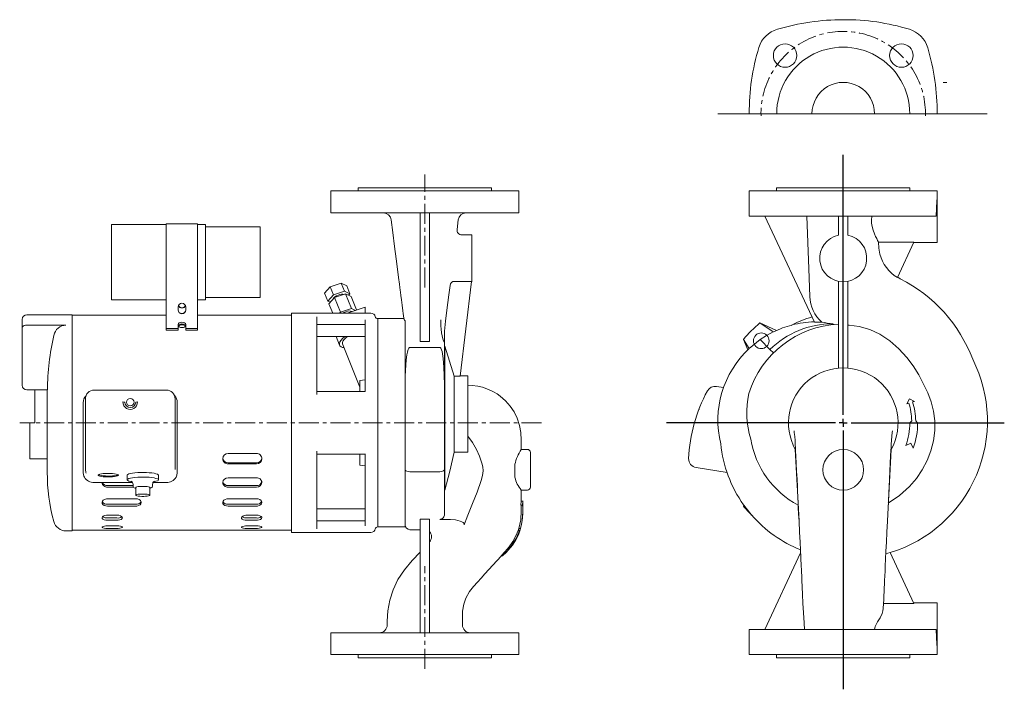
# Model space of a CAD drawing. Units: millimetres. Extents: x 124 to 752, y 75 to 502.
import ezdxf

# ---------------------------------------------------------------- set-up
doc = ezdxf.new("R2010")
doc.units = ezdxf.units.MM
doc.linetypes.add('CENTERX2', pattern=[20.32, 12.7, -2.54, 2.54, -2.54])
doc.layers.add('SLD-0', color=3, linetype='Continuous')

# ---------------------------------------------------------------- blocks, each defined once
blk = doc.blocks.new('SW_CENTERMARKSYMBOL_0')
at = {"layer": 'SLD-0', "color": 0}
for p, q in [((0, 5), (0, 171.07)), ((-5, 0), (-112.83, 0)), ((0, 0), (-2.5, 0)), ((0, 0), (0, 2.5)), ((0, 0), (0, -2.5)), ((0, 0), (2.5, 0)), ((5, 0), (102.81, 0)), ((0, -5), (0, -170.14))]:
    blk.add_line(p, q, dxfattribs=at)

msp = doc.modelspace()

# ---------------------------------------------------------------- linework, layer by layer
at = {"color": 7, "linetype": 'Continuous', "lineweight": 15}
for p, q in [((715.63, 462.1), (713.27, 462.26)), ((322.4, 378.95), (322.4, 392.95)), ((328.49, 392.95), (322.4, 392.95)), ((340.34, 392.95), (328.49, 392.95)), ((339.9, 394.95), (339.9, 392.95)), ((339.9, 394.95), (424.9, 394.95)), ((382.4, 392.95), (340.34, 392.95)), ((424.46, 392.95), (382.4, 392.95)), ((436.31, 392.95), (424.46, 392.95)), ((424.9, 392.95), (424.9, 394.95)), ((442.4, 392.95), (436.31, 392.95)), ((442.4, 378.95), (442.4, 392.95)), ((589.51, 392.95), (589.51, 376.95)), ((595.6, 392.95), (589.51, 392.95)), ((589.51, 392.95), (589.51, 392.95)), ((607.26, 392.95), (595.6, 392.95)), ((607.01, 394.95), (607.01, 392.95)), ((607.01, 394.95), (649.51, 394.95)), ((649.51, 392.95), (607.26, 392.95)), ((649.51, 394.95), (692.01, 394.95)), ((691.57, 392.95), (649.51, 392.95)), ((703.37, 392.95), (691.57, 392.95)), ((692.01, 392.95), (692.01, 394.95)), ((709.52, 392.95), (703.37, 392.95)), ((709.51, 389.75), (709.51, 359.95)), ((709.52, 376.95), (709.52, 392.95)), ((322.4, 378.95), (328.49, 378.95)), ((328.49, 378.95), (340.34, 378.95)), ((340.34, 378.95), (382.4, 378.95)), ((379.4, 375.66), (379.4, 378.95)), ((382.4, 378.95), (424.46, 378.95)), ((385.4, 378.95), (385.4, 375.66)), ((424.46, 378.95), (436.31, 378.95)), ((436.31, 378.95), (442.4, 378.95)), ((217.4, 371.49), (182.4, 371.49)), ((182.4, 371.49), (182.4, 323.49)), ((237.4, 371.94), (217.4, 371.94)), ((217.4, 325.19), (217.4, 371.94)), ((237.4, 325.19), (237.4, 371.94)), ((242.4, 371.49), (237.4, 371.49)), ((242.4, 371.49), (242.4, 323.49)), ((379.4, 375.66), (379.4, 296.89)), ((385.4, 375.66), (385.4, 296.89)), ((403.01, 368.29), (403.81, 374.58)), ((589.51, 376.95), (595.6, 376.95)), ((589.51, 376.95), (589.51, 376.95)), ((595.6, 376.95), (607.26, 376.95)), ((599.51, 376.95), (631.12, 309.17)), ((607.26, 376.95), (649.51, 376.95)), ((646.51, 376.95), (646.51, 364.65)), ((649.51, 376.95), (691.57, 376.95)), ((652.51, 376.95), (652.51, 364.65)), ((691.57, 376.95), (703.37, 376.95)), ((703.37, 376.95), (708.85, 376.95)), ((277.4, 369.99), (242.4, 369.99)), ((277.4, 369.99), (277.4, 324.99)), ((403, 368.29), (403, 368.29)), ((412.4, 364.95), (405.96, 364.95)), ((412.4, 364.95), (412.4, 334.95)), ((672.09, 360.25), (694.66, 360.25)), ((694.66, 360.25), (684.1, 337.63)), ((694.51, 359.95), (709.51, 359.95)), ((329.06, 334.03), (322.01, 331.7)), ((331.11, 328.92), (329.06, 334.03)), ((332.59, 332.44), (329.06, 334.03)), ((412.26, 335.25), (401.49, 335.25)), ((412.26, 335.25), (404.91, 274.8)), ((412.23, 334.95), (412.4, 334.95)), ((646.51, 335.25), (646.51, 279.82)), ((652.51, 335.25), (652.51, 279.82)), ((685.94, 336.85), (684.27, 337.93)), ((322.01, 331.7), (318.48, 327.79)), ((320.53, 322.68), (318.48, 327.79)), ((324.06, 326.59), (322.01, 331.7)), ((324.06, 326.59), (331.11, 328.92)), ((331.8, 327.21), (324.74, 324.89)), ((331.11, 328.92), (334.64, 327.33)), ((335.56, 317.84), (331.8, 327.21)), ((335.32, 325.63), (331.8, 327.21)), ((334.64, 327.33), (332.59, 332.44)), ((334.64, 327.33), (333.74, 326.34)), ((182.4, 323.49), (217.4, 323.49)), ((217.4, 323.68), (217.4, 325.19)), ((217.4, 313.25), (217.4, 323.68)), ((237.4, 325.19), (237.4, 323.68)), ((237.4, 313.25), (237.4, 323.68)), ((237.4, 323.49), (242.4, 323.49)), ((242.4, 324.99), (277.4, 324.99)), ((320.53, 322.68), (324.06, 326.59)), ((322.11, 321.97), (320.53, 322.68)), ((324.74, 324.89), (321.22, 320.98)), ((323.64, 314.95), (321.22, 320.98)), ((328.51, 315.52), (324.74, 324.89)), ((338.8, 316.96), (335.32, 325.63)), ((225, 316.89), (225, 318.86)), ((229.8, 318.86), (229.8, 316.89)), ((347.9, 314.95), (297.4, 314.95)), ((297.4, 244.95), (297.4, 314.95)), ((328.51, 315.52), (327.99, 314.95)), ((335.56, 317.84), (328.51, 315.52)), ((332.74, 314.95), (333.4, 315.18)), ((344.4, 318.81), (333.4, 315.18)), ((338.07, 316.72), (335.56, 317.84)), ((344.4, 318.81), (344.4, 314.95)), ((125.4, 305.4), (125.4, 310.95)), ((157.4, 313.95), (128.4, 313.95)), ((157.4, 313.95), (157.4, 175.95)), ((217.4, 313.55), (157.4, 313.55)), ((217.4, 311.19), (217.4, 313.25)), ((217.4, 305.08), (217.4, 311.19)), ((225, 307.99), (225, 305.08)), ((229.8, 305.08), (229.8, 307.99)), ((297.4, 313.55), (237.4, 313.55)), ((237.4, 313.25), (237.4, 311.19)), ((237.4, 305.08), (237.4, 311.19)), ((313.4, 263.1), (313.4, 312.56)), ((344.4, 308.55), (344.4, 310.76)), ((344.4, 303.59), (344.4, 308.55)), ((352.4, 311.45), (352.29, 311.45)), ((369.07, 311.45), (352.4, 311.45)), ((352.4, 311.45), (352.4, 310.45)), ((352.4, 310.45), (352.4, 311.45)), ((352.4, 310.45), (352.4, 303.59)), ((352.4, 310.45), (352.4, 303.59)), ((369.49, 310.45), (369.66, 310.18)), ((369.9, 310.03), (369.66, 310.18)), ((369.9, 303.59), (369.9, 310.03)), ((596.37, 308.7), (604.85, 302.98)), ((606.99, 303.89), (596.37, 308.7)), ((631.12, 309.17), (635.91, 309.25)), ((643.82, 307.72), (642.79, 308.18)), ((125.4, 268.95), (125.4, 305.4)), ((153.35, 307.33), (128.4, 307.33)), ((217.4, 305.08), (225, 305.08)), ((217.4, 304.03), (217.4, 305.08)), ((217.4, 304.03), (225, 304.03)), ((225, 304.03), (225, 305.08)), ((229.8, 305.08), (237.4, 305.08)), ((229.8, 305.08), (229.8, 304.03)), ((229.8, 304.03), (237.4, 304.03)), ((237.4, 304.03), (237.4, 305.08)), ((313.4, 307.64), (344.4, 307.64)), ((344.4, 295.47), (344.4, 303.59)), ((352.4, 303.59), (352.4, 295.47)), ((352.4, 303.59), (352.4, 295.47)), ((369.9, 295.47), (369.9, 303.59)), ((616.33, 307.15), (616.75, 307.37)), ((616.75, 307.37), (616.67, 307.33)), ((653.19, 307.28), (652.51, 307.3)), ((344.4, 299.95), (313.4, 299.95)), ((325.79, 299.95), (327.98, 294.51)), ((344.4, 267.26), (344.4, 295.47)), ((352.4, 295.47), (352.4, 256.46)), ((352.4, 295.47), (352.4, 256.46)), ((369.9, 256.46), (369.9, 295.47)), ((379.4, 296.89), (385.4, 296.89)), ((394.9, 301.39), (394.9, 301.36)), ((394.9, 301.36), (394.9, 301.32)), ((394.9, 301.36), (394.9, 300.07)), ((394.9, 301.32), (394.9, 300.07)), ((394.9, 300.07), (394.9, 299.2)), ((394.9, 299.2), (394.9, 296.38)), ((394.9, 296.38), (394.9, 269.35)), ((589.56, 292.47), (585.76, 298.1)), ((585.76, 298.1), (588.71, 291.59)), ((589.56, 292.47), (596.43, 298.03)), ((596.43, 298.03), (602.74, 291.72)), ((329.84, 295.25), (340.9, 267.7)), ((391.9, 293.06), (372.9, 293.06)), ((395.1, 293.86), (394.9, 293.86)), ((395.1, 201.95), (395.1, 293.86)), ((401.1, 274.8), (395.1, 293.86)), ((602.74, 291.72), (604.95, 289.52)), ((344.4, 272.35), (340.9, 271.95)), ((340.9, 264.95), (340.9, 271.95)), ((401.1, 226.3), (401.1, 274.8)), ((404.91, 274.8), (401.1, 274.8)), ((409.9, 274.95), (404.93, 274.95)), ((409.9, 274.95), (409.9, 226.3)), ((141.49, 265.95), (128.4, 265.95)), ((133.4, 244.95), (133.4, 265.95)), ((141.4, 265.95), (141.4, 213.42)), ((217.4, 265.87), (171.4, 265.87)), ((344.4, 264.95), (313.4, 264.95)), ((344.4, 264.87), (344.4, 267.26)), ((394.9, 269.35), (394.9, 215.05)), ((568.56, 268.18), (573.16, 267.47)), ((164.4, 257.86), (164.4, 257.51)), ((165.8, 219.79), (165.8, 260.27)), ((223, 260.27), (223, 219.79)), ((224.4, 257.86), (224.4, 257.51)), ((691.8, 260.34), (690.08, 257.14)), ((695.01, 258.62), (691.8, 260.34)), ((693.81, 258.26), (695.01, 258.62)), ((164.4, 257.51), (164.4, 216.12)), ((224.4, 257.51), (224.4, 216.12)), ((352.4, 256.46), (352.4, 233.44)), ((352.4, 233.44), (352.4, 256.46)), ((369.9, 233.44), (369.9, 256.46)), ((690.08, 257.14), (691.41, 257.54)), ((693.25, 246.22), (692.01, 244.95)), ((697.01, 244.95), (695.75, 246.18)), ((130.4, 244.95), (133.4, 244.95)), ((130.4, 221.95), (130.4, 244.95)), ((297.4, 174.95), (297.4, 244.95)), ((352.4, 233.44), (352.4, 194.43)), ((352.4, 233.44), (352.4, 194.43)), ((369.9, 194.43), (369.9, 233.44)), ((313.4, 177.34), (313.4, 226.8)), ((409.9, 226.3), (401.1, 226.3)), ((447.9, 227.95), (443.87, 227.95)), ((618.92, 227.95), (621.36, 182.26)), ((677.67, 182.27), (680.11, 227.95)), ((689.45, 230.42), (692.59, 231.93)), ((692.59, 231.93), (694.15, 228.7)), ((130.4, 221.95), (141.4, 221.95)), ((253.4, 222.02), (253.4, 221.97)), ((256.9, 225.35), (274.9, 225.35)), ((278.4, 221.97), (278.4, 222.02)), ((313.4, 224.95), (344.4, 224.95)), ((340.9, 217.95), (340.9, 224.95)), ((344.4, 222.64), (344.4, 225.03)), ((344.4, 194.43), (344.4, 222.64)), ((449.9, 225.95), (449.9, 203.95)), ((164.4, 216.12), (164.4, 212.91)), ((165.8, 215.15), (165.8, 219.79)), ((223, 219.79), (223, 215.15)), ((224.4, 216.12), (224.4, 212.91)), ((256.9, 219.31), (274.9, 219.31)), ((256.9, 218.7), (274.9, 218.7)), ((340.9, 217.95), (344.4, 217.55)), ((394.9, 215.05), (394.9, 186.66)), ((439.9, 218.44), (439.9, 210.16)), ((575.33, 213.32), (555.57, 216.35)), ((192.4, 211.5), (192.4, 208.54)), ((212.4, 208.54), (212.4, 211.5)), ((256.9, 209.82), (274.9, 209.82)), ((391.9, 213.68), (372.9, 213.68)), ((195.85, 206.77), (171.4, 206.77)), ((196.15, 204.91), (179.9, 204.91)), ((196.36, 203.95), (179.9, 203.95)), ((196.15, 205.59), (196.15, 204.61)), ((198, 203.62), (198, 198.7)), ((206.8, 198.7), (206.8, 203.62)), ((208.65, 204.61), (208.65, 205.59)), ((217.4, 206.77), (208.94, 206.77)), ((253.4, 206.86), (253.4, 206.81)), ((256.9, 204.91), (274.9, 204.91)), ((256.9, 203.95), (274.9, 203.95)), ((278.4, 206.81), (278.4, 206.86)), ((394.9, 201.95), (395.1, 201.95)), ((443.87, 201.95), (447.9, 201.95)), ((197.9, 196.44), (179.9, 196.44)), ((256.9, 196.44), (274.9, 196.44)), ((443.7, 192.45), (443.9, 194.95)), ((444.9, 194.95), (443.9, 194.95)), ((444.9, 194.95), (444.7, 192.45)), ((176.4, 193.99), (176.4, 194.03)), ((197.9, 192.96), (179.9, 192.96)), ((197.9, 191.71), (179.9, 191.71)), ((201.4, 194.03), (201.4, 193.99)), ((253.4, 194.03), (253.4, 193.99)), ((256.9, 192.96), (274.9, 192.96)), ((256.9, 191.71), (274.9, 191.71)), ((278.4, 193.99), (278.4, 194.03)), ((344.4, 189.95), (313.4, 189.95)), ((344.4, 186.31), (344.4, 194.43)), ((352.4, 194.43), (352.4, 186.31)), ((352.4, 194.43), (352.4, 186.31)), ((369.9, 186.31), (369.9, 194.43)), ((444.7, 192.45), (443.7, 192.45)), ((444.7, 192.45), (444.85, 192.45)), ((586.07, 192.49), (585.76, 191.8)), ((585.76, 191.8), (586.08, 192.28)), ((590.74, 186.34), (586.08, 192.28)), ((176.4, 184.28), (176.4, 184.31)), ((185.9, 186.03), (179.9, 186.03)), ((185.9, 184.18), (179.9, 184.18)), ((185.9, 182.73), (179.9, 182.73)), ((189.4, 184.28), (189.4, 184.31)), ((265.4, 184.28), (265.4, 184.31)), ((268.9, 186.03), (274.9, 186.03)), ((268.9, 184.18), (274.9, 184.18)), ((268.9, 182.73), (274.9, 182.73)), ((278.4, 184.28), (278.4, 184.31)), ((344.4, 181.35), (344.4, 186.31)), ((352.4, 186.31), (352.4, 179.45)), ((352.4, 186.31), (352.4, 179.45)), ((369.9, 179.45), (369.9, 186.31)), ((385.4, 183.38), (379.4, 183.38)), ((379.4, 183.38), (379.4, 110.95)), ((385.4, 183.38), (385.4, 110.95)), ((398.71, 183.31), (391.9, 183.31)), ((157.4, 176.35), (297.4, 176.35)), ((176.4, 178.27), (176.4, 178.28)), ((185.9, 179.19), (179.9, 179.19)), ((185.9, 179.11), (179.9, 179.11)), ((185.9, 177.53), (179.9, 177.53)), ((185.9, 179.11), (186.94, 179.14)), ((189.4, 178.27), (189.4, 178.28)), ((265.4, 178.27), (265.4, 178.28)), ((268.9, 179.19), (274.9, 179.19)), ((268.9, 179.11), (274.9, 179.11)), ((268.9, 177.53), (274.9, 177.53)), ((274.9, 179.11), (275.94, 179.14)), ((278.4, 178.27), (278.4, 178.28)), ((344.4, 182.26), (313.4, 182.26)), ((344.4, 179.14), (344.4, 181.35)), ((352.29, 178.45), (352.4, 178.45)), ((352.4, 179.45), (352.4, 178.45)), ((352.4, 178.45), (352.4, 179.45)), ((352.4, 178.45), (369.9, 178.45)), ((369.9, 178.45), (369.9, 179.45)), ((372.9, 176.72), (379.4, 176.72)), ((441.95, 176.2), (442.49, 177.45)), ((442.95, 176.2), (441.95, 176.2)), ((443.49, 177.45), (442.49, 177.45)), ((443.49, 177.45), (442.95, 176.2)), ((153.35, 175.95), (157.4, 175.95)), ((297.4, 174.95), (347.9, 174.95)), ((432.11, 159.95), (431.11, 159.95)), ((432.11, 159.95), (434.55, 162.45)), ((599.51, 112.95), (622.31, 161.83)), ((679.47, 162.21), (676.56, 161.36)), ((694.66, 129.65), (679.47, 162.21)), ((675.2, 129.65), (694.66, 129.65)), ((709.51, 129.95), (694.51, 129.95)), ((709.51, 100.15), (709.51, 129.95)), ((624.84, 112.95), (624.55, 117.08)), ((322.4, 110.95), (322.4, 96.95)), ((322.4, 110.95), (328.49, 110.95)), ((328.49, 110.95), (340.34, 110.95)), ((340.34, 110.95), (382.4, 110.95)), ((382.4, 110.95), (424.46, 110.95)), ((424.46, 110.95), (436.31, 110.95)), ((436.31, 110.95), (442.4, 110.95)), ((442.4, 110.95), (442.4, 96.95)), ((589.51, 112.95), (589.51, 96.95)), ((589.51, 112.95), (595.6, 112.95)), ((589.51, 112.95), (589.51, 112.95)), ((595.6, 112.95), (607.26, 112.95)), ((607.26, 112.95), (649.51, 112.95)), ((649.51, 112.95), (691.57, 112.95)), ((691.57, 112.95), (703.37, 112.95)), ((703.37, 112.95), (708.85, 112.95)), ((709.52, 96.95), (709.52, 112.95)), ((328.49, 96.95), (322.4, 96.95)), ((340.34, 96.95), (328.49, 96.95)), ((339.9, 96.95), (339.9, 94.95)), ((339.9, 94.95), (424.9, 94.95)), ((382.4, 96.95), (340.34, 96.95)), ((424.46, 96.95), (382.4, 96.95)), ((436.31, 96.95), (424.46, 96.95)), ((424.9, 94.95), (424.9, 96.95)), ((442.4, 96.95), (436.31, 96.95)), ((595.6, 96.95), (589.51, 96.95)), ((589.51, 96.95), (589.51, 96.95)), ((607.26, 96.95), (595.6, 96.95)), ((607.01, 96.95), (607.01, 94.95)), ((607.01, 94.95), (649.51, 94.95)), ((649.51, 96.95), (607.26, 96.95)), ((691.57, 96.95), (649.51, 96.95)), ((649.51, 94.95), (692.01, 94.95)), ((703.37, 96.95), (691.57, 96.95)), ((692.01, 94.95), (692.01, 96.95)), ((709.52, 96.95), (703.37, 96.95))]:
    msp.add_line(p, q, dxfattribs=at)
at = {"color": 7, "linetype": 'Continuous', "lineweight": 0}
msp.add_line((569.52, 442.27), (741.47, 442.27), dxfattribs=at)
at = {"color": 7, "linetype": 'Continuous', "lineweight": 15, "flags": 128}
for points in [[(360.99, 374.58), (362.02, 366.46), (363.15, 357.5), (364.14, 349.7), (364.97, 343.06), (365.66, 337.6), (366.19, 333.37), (366.46, 331.22), (366.67, 329.61), (366.82, 328.41), (367.1, 326.21), (367.47, 323.38), (367.92, 319.96), (368.38, 316.43), (368.61, 314.72), (368.81, 313.2), (368.99, 311.83), (369.04, 311.39)], [(628.26, 325.57), (627.6, 343.21), (626.36, 376.95)], [(672.09, 360.25), (671.87, 360.63), (671.43, 361.42), (670.86, 362.49), (670.13, 363.95), (669.37, 365.66), (668.56, 367.87), (667.9, 370.33), (667.59, 372.29), (667.49, 374.32), (667.68, 376.95)], [(672.09, 360.25), (672.19, 356.44), (672.89, 352.6)], [(323.84, 323.88), (323.92, 324.17), (324.33, 324.78), (325.03, 325.4), (325.96, 325.99), (327.03, 326.49), (328.15, 326.86), (329.22, 327.07), (330.14, 327.09), (330.84, 326.93), (330.88, 326.91)], [(395.6, 309.76), (396.46, 316.79), (397.75, 326.66), (398.51, 332.58)], [(332.03, 315.87), (330.82, 315.39), (329.97, 314.95)], [(229.8, 307.99), (229.62, 308.43), (229.1, 308.81), (228.32, 309.06), (227.4, 309.15), (226.48, 309.06), (225.7, 308.81), (225.18, 308.43), (225, 307.99)], [(229.8, 306.94), (229.62, 307.38), (229.1, 307.76), (228.32, 308.01), (227.4, 308.1), (226.48, 308.01), (225.7, 307.76), (225.18, 307.38), (225, 306.94)], [(369.05, 311.39), (369.16, 311.08), (369.49, 310.45)], [(392.6, 310.74), (392.58, 308.96), (392.65, 306.89), (392.83, 304.67), (393.13, 302.44), (393.52, 300.37), (393.97, 298.63), (394.44, 297.29), (394.9, 296.38)], [(128.4, 307.33), (127.52, 307.24), (126.74, 307.01), (126.1, 306.64), (125.61, 306.12), (125.4, 305.4), (125.4, 305.4)], [(229.4, 306.61), (229.29, 306.32), (228.96, 306.05), (228.46, 305.85), (227.84, 305.73), (227.17, 305.71), (226.53, 305.8), (225.98, 305.98), (225.59, 306.23), (225.41, 306.52), (225.45, 306.81), (225.72, 307.07), (226.17, 307.28), (226.76, 307.41), (227.42, 307.46), (228.08, 307.41), (228.67, 307.27), (229.11, 307.06), (229.36, 306.79), (229.4, 306.61)], [(596.43, 298.03), (600.53, 300.66), (604.85, 302.98)], [(700.64, 269.51), (697.71, 275.52), (694.17, 281.21), (690.12, 286.54), (684.94, 292.16), (679.15, 297.19), (672.81, 301.42), (666.42, 304.48), (659.62, 306.5), (653.19, 307.28)], [(330.77, 292.92), (329.94, 293.08), (328.94, 293.48), (328.25, 294.05), (327.9, 294.78), (327.9, 295.64), (328.25, 296.6), (328.94, 297.62), (329.94, 298.69), (331.23, 299.74), (331.51, 299.95)], [(329.84, 295.25), (329.78, 295.43), (329.78, 296.23), (330.15, 297.13), (330.86, 298.09), (331.9, 299.08), (333.08, 299.95)], [(369.9, 269.35), (369.95, 274.6), (370.07, 278.33), (370.25, 281.83), (370.53, 285.18), (370.93, 288.24), (371.26, 289.97), (371.55, 291.08), (371.8, 291.78), (372.01, 292.25), (372.19, 292.55), (372.34, 292.75), (372.47, 292.88), (372.66, 293), (372.75, 293.04), (372.85, 293.06), (372.9, 293.06)], [(391.9, 293.06), (392, 293.05), (392.12, 293.02), (392.28, 292.92), (392.65, 292.48), (393.41, 290.5), (394.19, 285.9), (394.63, 280.44), (394.83, 275.15), (394.9, 269.35)], [(443.9, 227.91), (443.9, 228.29), (443.9, 233.75), (443.68, 238.8), (442.86, 243.3), (441.38, 247.8), (439.38, 251.89), (436.9, 255.61), (433.98, 258.95), (432.31, 260.51), (430.48, 262.01), (428.51, 263.4), (426.2, 264.79), (423.16, 266.27), (419.28, 267.64), (416.2, 268.37), (412.69, 268.84), (409.9, 268.92)], [(678.28, 193.68), (685.44, 198.49), (691.84, 204.28), (696.2, 209.35), (699.97, 214.89), (703.08, 220.8), (705.46, 227.03), (707.08, 233.51), (707.89, 240.12), (707.88, 246.28), (707.12, 252.41), (705.64, 258.39), (703.46, 264.09), (700.64, 269.51)], [(557.53, 253.88), (557.45, 253.69), (557.35, 253.43), (557.35, 253.42)], [(618.17, 239.71), (618.28, 238.7), (618.52, 236.22), (618.72, 233.58), (618.89, 231.07), (619.02, 228.95), (619.12, 227.23), (619.32, 223.49), (619.54, 219.14), (619.77, 214.17), (620, 208.97), (620.21, 204.25), (620.38, 200.2), (620.46, 198.46), (620.54, 196.62), (620.67, 194.01), (620.83, 190.75), (621.04, 186.92), (621.29, 182.22)], [(677.74, 182.22), (677.99, 186.92), (678.2, 190.75), (678.36, 194.01), (678.49, 196.62), (678.57, 198.46), (678.65, 200.2), (678.82, 204.25), (679.03, 208.97), (679.26, 214.17), (679.49, 219.15), (679.71, 223.55), (679.92, 227.35), (680.02, 229.09), (680.15, 231.22), (680.31, 233.7), (680.52, 236.31), (680.75, 238.74), (680.86, 239.71)], [(409.9, 236.39), (412.84, 232.29), (415.32, 227.89), (417.24, 223.56), (418.78, 219.08), (419.4, 216.74), (419.66, 214.36), (419.21, 211.23), (418.32, 208.17), (415.74, 200.71), (412.82, 193.36), (409.87, 186.02), (408.82, 183.31), (407.44, 179.78)], [(395.1, 201.95), (398.31, 214.07), (401.1, 226.3)], [(165.8, 215.15), (166.06, 213.22), (166.2, 212.78)], [(369.9, 215.05), (369.9, 215.02), (369.97, 214.75), (370.36, 214.32), (371.03, 213.98), (371.91, 213.76), (372.9, 213.68)], [(391.9, 213.68), (392.89, 213.76), (393.77, 213.98), (394.44, 214.32), (394.83, 214.75), (394.9, 215.02), (394.9, 215.05)], [(164.4, 212.91), (164.79, 210.84), (165.1, 210.19)], [(186.9, 211.5), (186.73, 211.24), (186.21, 210.99), (185.38, 210.77), (184.28, 210.59), (182.98, 210.45), (181.53, 210.38), (180.02, 210.36), (178.54, 210.41), (177.15, 210.51), (175.94, 210.67), (174.97, 210.87), (174.29, 211.11), (173.94, 211.37), (173.94, 211.63), (174.29, 211.89), (174.97, 212.12), (175.94, 212.32), (177.15, 212.48), (178.54, 212.59), (180.02, 212.63), (181.53, 212.62), (182.98, 212.54), (184.28, 212.41), (185.38, 212.23), (186.21, 212.01), (186.73, 211.76), (186.9, 211.5)], [(186.68, 211.79), (186.21, 211.58), (185.38, 211.36), (184.28, 211.18), (182.98, 211.04), (181.53, 210.97), (180.02, 210.95), (178.54, 211), (177.15, 211.1), (175.94, 211.26), (174.97, 211.46), (174.29, 211.7), (174.12, 211.79)], [(212.4, 211.5), (212.22, 211.83), (211.68, 212.15), (210.81, 212.44), (209.64, 212.71), (208.2, 212.92), (206.55, 213.09), (204.76, 213.2), (202.88, 213.25), (200.98, 213.23), (199.13, 213.15), (197.4, 213.01), (195.85, 212.82), (194.54, 212.58), (193.51, 212.3), (192.81, 211.99), (192.45, 211.66), (192.4, 211.5)], [(212.4, 208.54), (212.22, 208.88), (211.68, 209.19), (210.81, 209.49), (209.64, 209.75), (208.2, 209.97), (206.55, 210.14), (204.76, 210.24), (202.88, 210.29), (200.98, 210.28), (199.13, 210.2), (197.4, 210.06), (195.85, 209.87), (194.54, 209.63), (193.51, 209.35), (192.81, 209.04), (192.45, 208.71), (192.45, 208.38), (192.81, 208.05), (193.51, 207.74), (194.54, 207.46), (195.37, 207.3)], [(209.41, 207.3), (209.64, 207.34), (210.81, 207.6), (211.68, 207.89), (212.22, 208.21), (212.4, 208.54)], [(223.7, 210.19), (224.23, 211.51), (224.4, 212.91)], [(196.15, 204.61), (196.29, 204.04), (196.56, 203.7), (196.92, 203.45), (197.45, 203.22), (198, 203.09)], [(206.8, 203.62), (206.62, 203.84), (206.1, 204.04), (205.28, 204.2), (204.23, 204.32), (203.03, 204.38), (201.77, 204.38), (200.57, 204.32), (199.52, 204.2), (198.7, 204.04), (198.18, 203.84), (198, 203.62)], [(206.8, 203.08), (207.61, 203.32), (208.08, 203.57), (208.43, 203.92), (208.64, 204.42), (208.62, 204.6)], [(443.9, 194.95), (443.9, 199.4), (443.9, 201.99)], [(176.4, 194.03), (176.6, 194.82), (177.17, 195.52), (178.04, 196.07), (179.13, 196.38), (179.9, 196.44)], [(197.9, 196.44), (199.06, 196.3), (200.09, 195.9), (200.87, 195.29), (201.31, 194.55), (201.4, 194.03)], [(206.8, 198.7), (206.62, 198.92), (206.1, 199.11), (205.28, 199.28), (204.23, 199.4), (203.03, 199.46), (201.77, 199.46), (200.57, 199.4), (199.52, 199.28), (198.7, 199.11), (198.18, 198.92), (198, 198.7), (198.18, 198.48), (198.7, 198.28), (199.52, 198.12), (200.57, 198), (201.77, 197.94), (203.03, 197.94), (204.23, 198), (205.28, 198.12), (206.1, 198.28), (206.62, 198.48), (206.8, 198.7)], [(253.4, 194.03), (253.6, 194.82), (254.17, 195.52), (255.04, 196.07), (256.13, 196.38), (256.9, 196.44)], [(274.9, 196.44), (276.06, 196.3), (277.09, 195.9), (277.87, 195.29), (278.31, 194.55), (278.4, 194.03)], [(434.55, 162.45), (435.57, 163.58), (438.31, 166.87), (440.23, 169.78), (441.5, 172.16), (442.37, 174.11), (443.29, 176.65), (444.18, 180.01), (444.79, 184.23), (444.9, 189.31), (444.9, 195.18)], [(179.9, 191.71), (178.74, 191.84), (177.71, 192.2), (176.93, 192.77), (176.49, 193.48), (176.4, 193.99)], [(201.4, 193.99), (201.2, 193.22), (200.63, 192.55), (199.76, 192.05), (198.67, 191.77), (197.9, 191.71)], [(256.9, 191.71), (255.74, 191.84), (254.71, 192.2), (253.93, 192.77), (253.49, 193.48), (253.4, 193.99)], [(278.4, 193.99), (278.2, 193.22), (277.63, 192.55), (276.76, 192.05), (275.67, 191.77), (274.9, 191.71)], [(442.49, 177.45), (443.61, 182.98), (443.85, 188.78), (443.85, 192.45)], [(176.4, 184.31), (176.6, 184.86), (177.17, 185.36), (178.04, 185.75), (179.13, 185.98), (179.9, 186.03)], [(179.9, 182.73), (178.74, 182.81), (177.71, 183.05), (176.93, 183.44), (176.49, 183.93), (176.4, 184.28)], [(185.9, 186.03), (187.06, 185.93), (188.09, 185.64), (188.87, 185.2), (189.31, 184.67), (189.4, 184.31)], [(189.4, 184.28), (189.2, 183.75), (188.63, 183.29), (187.76, 182.95), (186.67, 182.76), (185.9, 182.73)], [(265.4, 184.31), (265.6, 184.86), (266.17, 185.36), (267.04, 185.75), (268.13, 185.98), (268.9, 186.03)], [(268.9, 182.73), (267.74, 182.81), (266.71, 183.05), (265.93, 183.44), (265.49, 183.93), (265.4, 184.28)], [(274.9, 186.03), (276.06, 185.93), (277.09, 185.64), (277.87, 185.2), (278.31, 184.67), (278.4, 184.31)], [(278.4, 184.28), (278.2, 183.75), (277.63, 183.29), (276.76, 182.95), (275.67, 182.76), (274.9, 182.73)], [(398.71, 183.31), (401.95, 183.06), (405.08, 182.23), (406.01, 181.82), (406.94, 181.22), (407.28, 180.87), (407.48, 180.51), (407.53, 180.18), (407.47, 179.85), (407.44, 179.78)], [(590.74, 186.34), (590.82, 186.26), (591.55, 185.55)], [(176.4, 178.28), (176.6, 178.56), (177.17, 178.83), (178.04, 179.04), (179.13, 179.17), (179.9, 179.19)], [(179.9, 177.53), (178.74, 177.57), (177.71, 177.68), (176.93, 177.86), (176.49, 178.09), (176.4, 178.27)], [(178.87, 179.14), (179.25, 179.12), (179.9, 179.11)], [(185.9, 179.19), (187.06, 179.14), (188.09, 178.98), (188.87, 178.74), (189.31, 178.47), (189.4, 178.28)], [(189.4, 178.27), (189.2, 178), (188.63, 177.79), (187.76, 177.63), (186.67, 177.55), (185.9, 177.53)], [(265.4, 178.28), (265.6, 178.56), (266.17, 178.83), (267.04, 179.04), (268.13, 179.17), (268.9, 179.19)], [(268.9, 177.53), (267.74, 177.57), (266.71, 177.68), (265.93, 177.86), (265.49, 178.09), (265.4, 178.27)], [(267.87, 179.14), (268.25, 179.12), (268.9, 179.11)], [(274.9, 179.19), (276.06, 179.14), (277.09, 178.98), (277.87, 178.74), (278.31, 178.47), (278.4, 178.28)], [(278.4, 178.27), (278.2, 178), (277.63, 177.79), (276.76, 177.63), (275.67, 177.55), (274.9, 177.53)], [(431.11, 159.95), (433.79, 162.85), (436.36, 165.85), (438.67, 169.15), (440.57, 172.7), (441.95, 176.2)], [(442.95, 176.2), (440.72, 171), (437.57, 166.11), (434.88, 163), (432.11, 159.95)], [(621.29, 182.16), (621.66, 175.04), (621.97, 168.79), (622.22, 163.54), (622.42, 159.41), (622.54, 156.95), (622.62, 155.1), (622.71, 153.3), (622.79, 151.49), (622.87, 149.67), (622.98, 147.34), (623.12, 144.27), (623.31, 140.27), (623.54, 135.43), (623.82, 129.84), (624.15, 123.71), (624.32, 120.53), (624.51, 117.3), (624.53, 117.08)], [(675.05, 126.71), (675.19, 129.45), (675.32, 132.08), (675.44, 134.45), (675.58, 137.25), (675.69, 139.58), (675.8, 141.9), (675.91, 144.28), (676.04, 147.24), (676.18, 150.27), (676.34, 153.65), (676.54, 157.88), (676.78, 162.92), (677.06, 168.72), (677.38, 175.17), (677.74, 182.18)], [(379.38, 162.4), (374.43, 156.97), (369.36, 151.09), (365.27, 144.83), (362.18, 138.32), (360.04, 131.66), (358.79, 124.98), (358.4, 118.37), (358.4, 115.95)], [(406.4, 115.95), (406.4, 119.98), (406.49, 124.77), (407.23, 129.11), (408.53, 132.91), (410.87, 137.18), (413.55, 140.51), (416.02, 143.23), (418.39, 145.82), (420.83, 148.5), (425.81, 153.96), (431.05, 159.72), (431.27, 159.95)], [(675.03, 126.71), (675.03, 126.47), (674.82, 124.96), (674.37, 123.22), (673.05, 120.34), (671.37, 117.81), (669.95, 114.95), (669.42, 112.95)]]:
    msp.add_lwpolyline(points, dxfattribs=at)
at = {"color": 7, "linetype": 'Continuous', "lineweight": 15}
for centre, radius in [((612.39, 479.39), 7.5), ((686.64, 479.39), 7.5), ((597.19, 297.28), 5), ((194.42, 258.11), 2.38), ((649.51, 214.95), 13)]:
    msp.add_circle(centre, radius, dxfattribs=at)
for centre, radius, start, end in [((649.76, 352.27), 150, 90.09175, 106.37883), ((650.73, 362.28), 140, 72.95292, 90.49575), ((612.39, 479.39), 17.5, 106.37883, 162.95293), ((686.64, 479.39), 17.5, 16.37883, 72.95292), ((729.51, 443.48), 140, 162.95293, 180.49574), ((649.51, 442.3), 42.47, 359.9554, 180.0446), ((559.51, 442.03), 150, 0.09174, 16.37882), ((649.51, 442.3), 19.97, 359.90371, 180.09629), ((924.24, 372.23), 215.44, 175.33399, 178.74394), ((356.03, 373.95), 5, 7.13572, 89.90224), ((408.77, 373.95), 5, 90.09966, 172.7979), ((405.92, 367.9), 2.93, 172.46545, 270.8058), ((649.51, 349.95), 15, 101.53696, 78.46304), ((696.96, 358.93), 24.88, 194.74605, 238.89978), ((401.52, 332.22), 3.03, 90.58317, 173.11803), ((643.05, 251.63), 95.34, 20.79822, 63.28578), ((227.4, 318.84), 2.4, 0.57124, 179.42876), ((649.77, 325.7), 21.52, 180.33116, 229.87017), ((227.4, 317.1), 2.4, 180.5713, 359.4287), ((227.4, 316.91), 2.4, 180.57124, 359.42876), ((227.4, 320.65), 2.41, 202.16302, 337.83698), ((227.4, 320.84), 2.41, 204.61632, 335.38368), ((334.17, 311.47), 4.89, 68.54349, 115.88493), ((347.9, 311.95), 3, 12.83959, 90), ((128.4, 310.95), 3, 90, 180), ((352.29, 312.95), 1.5, 192.83959, 270), ((487.89, 298.26), 93.04, 172.89957, 178.10555), ((649.51, 244.95), 83, 129.8156, 140.1844), ((643.18, 250.26), 57.92, 90.38454, 134.28579), ((649.51, 244.95), 70.5, 106.45919, 117.69457), ((632.77, 244.98), 64.42, 91.55145, 104.40071), ((645.61, 349.18), 41.09, 256.34562, 266.07756), ((153.61, 299.2), 8.13, 91.8746, 169.115), ((649.51, 244.95), 63.03, 92.72829, 162.7247), ((626.7, 262.41), 45.97, 102.58623, 117.87198), ((300.68, 264.66), 159.19, 166.90042, 179.53414), ((632.11, 246.43), 62.63, 133.06382, 193.79895), ((653.71, 246.01), 87.84, 287.11203, 26.70873), ((649.51, 244.95), 35, 330.93515, 209.06485), ((128.4, 268.95), 3, 180, 270), ((171.4, 260.27), 5.6, 90, 180), ((217.4, 260.27), 5.6, 0, 90), ((651.92, 217.38), 101.2, 151.7407, 177.30097), ((567.71, 262.64), 5.6, 81.2967, 151.7407), ((169.89, 258.09), 5.5, 132.85178, 182.40766), ((194.4, 258.06), 4.64, 178.00862, 1.99138), ((190.8, 263.4), 5.28, 258.64496, 271.07258), ((194.4, 258.16), 3.5, 180.67373, 359.32627), ((194.4, 257.99), 2.4, 1.98875, 178.01125), ((198, 263.4), 5.28, 268.92754, 281.35485), ((219.01, 258.2), 5.4, 356.38215, 48.81459), ((644.21, 251.33), 56.24, 167.32779, 197.36546), ((649.51, 244.95), 46.25, 1.52618, 16.72133), ((649.51, 244.95), 43.75, 1.65874, 16.72133), ((649.51, 244.95), 42.5, 340, 0), ((649.51, 244.95), 47.5, 340, 0.00017), ((648.37, 244.06), 58.63, 189.34574, 241.96996), ((471.87, 210.59), 32.92, 148.26706, 166.2108), ((447.9, 225.95), 2, 0, 90), ((652.45, 239.73), 81.58, 185.7998, 215.32059), ((256.84, 221.92), 3.44, 88.91433, 178.21007), ((256.77, 222.68), 3.38, 182.6151, 272.15721), ((256.76, 222.06), 3.36, 181.58663, 272.34395), ((274.99, 221.94), 3.41, 1.35787, 91.51776), ((275.04, 222.67), 3.37, 267.67891, 357.54878), ((275, 222.1), 3.4, 268.27003, 357.79936), ((556.42, 221.88), 5.6, 177.30097, 261.2967), ((261.4, 213.42), 120, 180, 195.25556), ((171.16, 213.85), 7.08, 211.10634, 271.93039), ((193.73, 205.68), 2.43, 357.85595, 58.12024), ((210.87, 205.81), 2.21, 119.44756, 185.52468), ((217.69, 213.75), 6.99, 267.61896, 329.34431), ((256.7, 206.51), 3.32, 86.52993, 173.92509), ((275.18, 206.6), 3.23, 4.64128, 94.90372), ((461.62, 215.66), 22.41, 194.20348, 217.60756), ((179.55, 207.1), 3.17, 185.19165, 276.30859), ((179.58, 208.15), 3.26, 205.12184, 275.7011), ((256.55, 207.1), 3.17, 185.19162, 276.30862), ((256.62, 208.13), 3.23, 194.63261, 274.99113), ((275.29, 208.02), 3.14, 262.79862, 345.21719), ((275.16, 207.21), 3.27, 265.47069, 353.02904), ((447.9, 203.95), 2, 270, 0), ((179.46, 196.22), 3.3, 208.1923, 277.69978), ((198.29, 196.37), 3.44, 263.45285, 329.39018), ((256.46, 196.22), 3.3, 208.1925, 277.69958), ((275.29, 196.37), 3.44, 263.45296, 329.39002), ((396.27, 189.3), 48.68, 345.90893, 3.70809), ((649.51, 244.95), 83, 219.8156, 224.92021), ((179.54, 188.92), 4.75, 234.74324, 274.37937), ((186.43, 188.3), 4.16, 262.69028, 308.25503), ((268.54, 188.92), 4.75, 234.74334, 274.37929), ((275.43, 188.3), 4.16, 262.69028, 308.25505), ((391.73, 186.48), 3.18, 273.11636, 3.18121), ((651.99, 238.76), 80.6, 220.80704, 248.43849), ((153.35, 183.95), 8, 195.25556, 270), ((347.9, 177.95), 3, 270, 347.16041), ((352.29, 176.95), 1.5, 90, 167.16041), ((372.9, 179.72), 3, 180, 270), ((381.67, 172.23), 4.99, 318.33541, 41.66459), ((353.4, 115.95), 5, 270.03376, 0.15034), ((411.4, 115.95), 5, 180.04303, 269.99986), ((911.29, 117), 202.47, 181.14681, 184.77525)]:
    msp.add_arc(centre, radius, start, end, dxfattribs=at)
at = {"layer": 'SLD-0', "linetype": 'CENTERX2', "lineweight": 0}
for p, q in [((382.4, 331.34), (382.4, 403.49)), ((456.92, 244.95), (123.82, 244.95)), ((382.4, 87.9), (382.4, 153.41))]:
    msp.add_line(p, q, dxfattribs=at)
msp.add_arc((649.51, 442.27), 52.5, 358.55454, 181.44532, dxfattribs=at)

# ---------------------------------------------------------------- block references
at = {"layer": 'SLD-0'}
msp.add_blockref('SW_CENTERMARKSYMBOL_0', (649.51, 244.95), dxfattribs=at)

doc.saveas('drawing.dxf')
